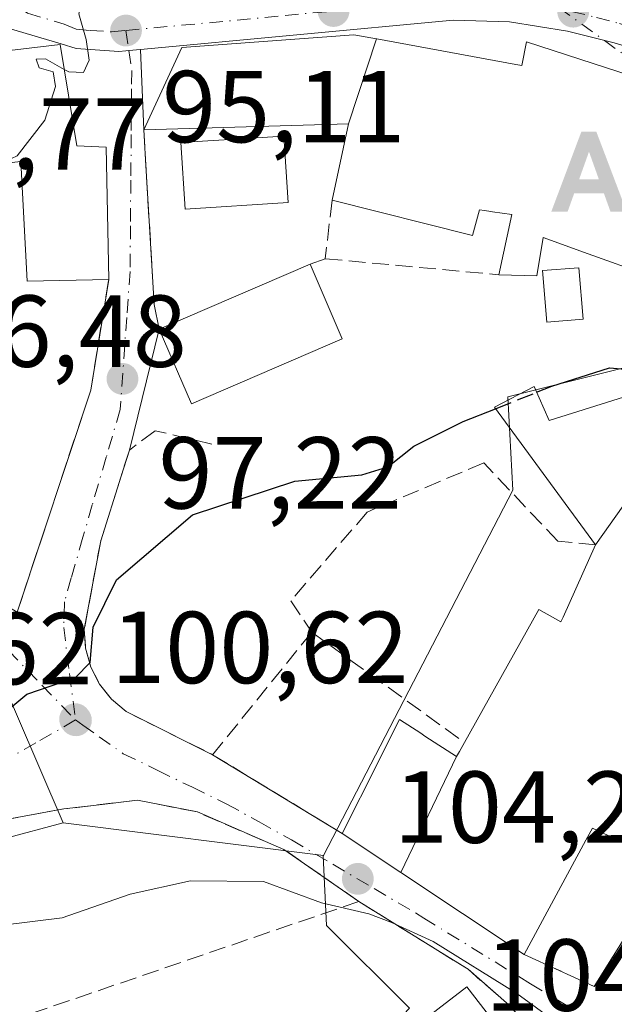
# Model space of a CAD drawing. Units: metres. Extents: x 609926 to 613351, y 4787158 to 4789527.
# Drawn here: x 610535 to 610593, y 4787617 to 4787713 of the extents above; entities that cross this region are included whole.
import ezdxf

# ---------------------------------------------------------------- set-up
doc = ezdxf.new("R2010")
doc.units = ezdxf.units.M
doc.header["$MEASUREMENT"] = 0
doc.linetypes.add('DGN Style 3', pattern=[2.307223458686699, 1.648016756204785, -0.6592067024819142])
doc.linetypes.add('DGN Style 4', pattern=[2.6384748266838614, 1.318413404963828, -0.6592067024819142, 0.001648016756204785, -0.6592067024819142])
for name, color, linetype, lineweight in [('Alojamiento puntual', 7, 'Continuous', 0), ('Carretera de calzada única Cxs', 7, 'Continuous', 13), ('Carretera de calzada única eje', 7, 'DGN Style 4', 0), ('Comarca CxS', 21, 'Continuous', 0), ('Comunidad Autónoma CxS', 142, 'Continuous', 0), ('Corriente natural eje oculto', 9, 'DGN Style 4', 0), ('Corriente natural lineal oculto', 9, 'DGN Style 4', 13), ('Curva de nivel maestra', 30, 'Continuous', 30), ('Curva de nivel maestra oculto', 30, 'DGN Style 3', 30), ('Curva de nivel normal', 30, 'Continuous', 0), ('Edificación Cxs', 1, 'Continuous', 13), ('Edificación ligera', 1, 'Continuous', 0), ('Edificación ligera Cxs', 1, 'Continuous', 0), ('Municipio CxS', 4, 'Continuous', 0), ('Muro lineal', 1, 'DGN Style 3', 13), ('Núcleo urbano CxS', 7, 'Continuous', 0), ('Obra de contención lineal', 1, 'DGN Style 3', 13), ('Prado CxS', 92, 'Continuous', 0), ('Provincia CxS', 1, 'Continuous', 0), ('Punto de cota en terreno', 7, 'Continuous', 0), ('Rótulo de punto de cota en terreno', 7, 'Continuous', 0), ('Seto lineal', 92, 'DGN Style 3', 0), ('Suelo desnudo CxS', 253, 'Continuous', 0), ('Vía urbana Cxs', 4, 'Continuous', 0), ('Vía urbana eje', 4, 'DGN Style 4', 0)]:
    doc.layers.add(name, color=color, linetype=linetype, lineweight=lineweight)
doc.styles.add('Style-Arial', font='txt')

# ---------------------------------------------------------------- blocks, each defined once
blk = doc.blocks.new('*U24')
at = {"layer": 'Núcleo urbano CxS', "color": 7, "linetype": 'Continuous', "lineweight": 0}
blk.add_polyline3d([(610530.1963000001, 4787656.1417, 97.8173999999999), (610539.4826999997, 4787634.621099999, 102.5559000000067), (610521.8778999997, 4787629.927100001, 102.0246999999945)], dxfattribs=at)
blk = doc.blocks.new('5PATER')
at = {"layer": 'Suelo desnudo CxS', "linetype": 'Continuous', "lineweight": 0}
h = blk.add_hatch(color=51, dxfattribs=at)
edge = h.paths.add_edge_path()
edge.add_ellipse((0, 0), major_axis=(-0.1095731443231308, -0.1110710700762829), ratio=0.9994222409660322, start_angle=0, end_angle=360)
blk = doc.blocks.new('*U38')
at = {"layer": 'Vía urbana Cxs', "color": 4, "linetype": 'Continuous', "lineweight": 0}
for points in [[(610533.5201000003, 4787712.6501, 96.55070000000705), (610539.2664000001, 4787710.9549, 97.90230000000156), (610540.7401000002, 4787710.520099999, 97.71700000000419), (610544.9101, 4787710.2301, 96.94640000000072), (610545.6063000001, 4787710.2928, 96.8975000000064), (610545.9101, 4787710.320499999, 96.87750000000233), (610547.0515999999, 4787710.426100001, 96.80920000000333), (610547.3701, 4787702.530099999, 96.9146000000037), (610547.5460999999, 4787699.5812, 97.0179000000062), (610548.3901000004, 4787685.4301, 98.49950000000536), (610548.8701, 4787683.0101, 100.1244000000006), (610545.9600999998, 4787671.130100001, 98.3460999999952), (610545.1538000006, 4787668.585100001, 98.62579999999434), (610543.1501000002, 4787662.2601, 99.23189999999886), (610541.5301000001, 4787653.590100001, 99.97860000000219), (610541.6700999998, 4787651.720100001, 100.1355999999942), (610542.1700999998, 4787649.890100001, 100.252999999997), (610543.0301000001, 4787648.220100001, 100.4392999999982), (610544.1901000004, 4787646.7401, 100.7434000000067), (610545.6401000004, 4787645.520099999, 101.0483999999997), (610554.1201, 4787641.290100001, 103.4228000000003), (610566.8102000002, 4787633.5801, 105.2529000000068), (610572.5515000002, 4787629.7611, 109.2222000000038), (610584.6700999998, 4787621.700099999, 107.959600000002), (610591.5201000003, 4787618.590100001, 105.0610000000015), (610595.2504000004, 4787624.519400001, 105.6266999999934)], [(610547.5483999997, 4787550.8005, 116.8491999999969), (610559.4545999998, 4787570.9089, 110.9900999999954), (610561.5301999999, 4787574.130100001, 111.1637000000046), (610563.5601000005, 4787576.970100001, 112.3463999999949), (610567.1787999999, 4787581.598900001, 114.6754999999976), (610571.1901000004, 4787586.7301, 110.5660000000062), (610570.3102000002, 4787587.3301, 111.5454000000027), (610575.1801000005, 4787594.2401, 109.3350000000064), (610578.1401000004, 4787596.220100001, 110.4639000000025), (610579.0100999996, 4787595.090100001, 110.3669999999984), (610590.3800999997, 4787603.850099999, 109.4777999999933), (610592.4200999998, 4787607.1801, 105.969299999997), (610588.1401000004, 4787611.550100001, 108.7195000000065), (610582.9101, 4787616.970100001, 109.9278999999951), (610579.1501000002, 4787620.2601, 108.7534000000014), (610576.8629999999, 4787621.6829, 108.0795999999973), (610574.284, 4787623.2872, 109.972099999999), (610568.4601999996, 4787626.9101, 111.0800000000017), (610561.1001000004, 4787632.020099999, 104.5668000000005), (610552.6201, 4787635.6801, 103.4030999999959), (610546.7600999996, 4787636.840100001, 102.8475000000035), (610543.2954000002, 4787636.427999999, 102.8834999999963), (610539.5301000001, 4787635.9801, 102.7045000000071), (610529.0500999996, 4787634.0601, 102.6395000000048)], [(610534.9600999998, 4787655.2501, 99.98440000000119), (610542.1700999998, 4787677.020099999, 97.09010000000126), (610543.9301000005, 4787687.880100001, 98.2054000000062), (610543.6700999998, 4787700.850099999, 98.88809999999648), (610540.8101000005, 4787700.970100001, 99.99319999999716), (610539.1700999998, 4787710.9101, 97.95260000000417), (610522.8502000002, 4787708.960100001, 96.3347000000067)]]:
    blk.add_polyline3d(points, dxfattribs=at)
blk = doc.blocks.new('5ALOJA')
at = {"layer": 'Corriente natural eje oculto', "linetype": 'Continuous', "lineweight": 0}
h = blk.add_hatch(color=6, dxfattribs=at)
h.paths.add_polyline_path([(-0.3691, -0.3496), (-0.0741, 0.4354), (0.0729, 0.4354), (0.3709000000000001, -0.3496), (0.2119, -0.3496), (0.1469, -0.1686), (-0.1441, -0.1686), (-0.2091, -0.3496)])
h.paths.add_polyline_path([(-0.0961, -0.0326), (0.0009000000000000001, 0.2394), (0.09790000000000001, -0.0326)], flags=16)

msp = doc.modelspace()

# ---------------------------------------------------------------- linework, layer by layer
at = {"layer": 'Carretera de calzada única Cxs', "color": 7, "linetype": 'Continuous', "lineweight": 13}
for points in [[(610547.0515999999, 4787710.426100001, 96.80920000000333), (610545.9100000003, 4787710.320499999, 96.87750000000233), (610545.6063000001, 4787710.2928, 96.8975000000064), (610544.9101, 4787710.2301, 96.94640000000072), (610540.7401000002, 4787710.520099999, 97.71700000000419), (610539.2664000001, 4787710.9549, 97.90230000000156), (610533.5201000003, 4787712.6501, 96.55070000000705), (610529.9901000002, 4787714.170100001, 95.83669999999984), (610529.3532999996, 4787714.526699999, 95.6981999999989), (610527.2600999996, 4787715.790100001, 95.28429999999935), (610526.4557999996, 4787716.4484, 95.12639999999374), (610523.4417000003, 4787718.914999999, 94.9893000000011)], [(610689.2600999996, 4787718.210100001, 101.7835999999952), (610687.1601, 4787712.710100001, 102.3852999999945), (610683.5201000003, 4787706.130100001, 99.37709999999788), (610682.0405000001, 4787705.269400001, 98.69509999999718), (610680.7467, 4787704.5167, 98.68050000000221), (610671.1300999997, 4787702.140100001, 101.0825999999943), (610670.6228999998, 4787702.095000001, 101.5586999999941), (610668.6962000001, 4787701.923400001, 103.4094000000041), (610659.5601000005, 4787701.110099999, 103.5239000000001), (610625.7827000003, 4787703.6951, 96.84450000000652), (610620.2301000003, 4787704.120100001, 96.8524999999936), (610614.7901, 4787704.540100001, 97.74809999999707), (610593.4700999996, 4787711.050100001, 99.03849999999511), (610588.9101, 4787712.200099999, 97.43080000000191), (610583.2301000003, 4787713.130100001, 96.8350000000064), (610577.6801000005, 4787713.270099999, 98.20609999999579), (610547.0515999999, 4787710.426100001, 96.80920000000333), (610545.9101, 4787710.320499999, 96.87750000000233), (610545.6063000001, 4787710.2928, 96.8975000000064), (610544.9101, 4787710.2301, 96.94640000000072), (610540.7401000002, 4787710.520099999, 97.71700000000419), (610539.2664000001, 4787710.9549, 97.90230000000156), (610533.5201000003, 4787712.6501, 96.55070000000705)], [(610614.7901, 4787704.540100001, 97.74809999999707), (610593.4700999996, 4787711.050100001, 99.03849999999511), (610588.9101, 4787712.200099999, 97.43080000000191), (610583.2301000003, 4787713.130100001, 96.8350000000064), (610577.6801000005, 4787713.270099999, 98.20609999999579), (610547.0515999999, 4787710.426100001, 96.80920000000333)]]:
    msp.add_polyline3d(points, dxfattribs=at)
at = {"layer": 'Carretera de calzada única eje', "color": 7, "linetype": 'DGN Style 4', "lineweight": 0}
for points in [[(610533.0301000001, 4787716.050100001, 95.41670000000158), (610535.9700999996, 4787713.960100001, 96.28029999999853), (610539.5800999999, 4787712.9001, 97.04739999999583), (610540.7301000003, 4787712.4101, 97.10860000000685), (610542.1001000004, 4787712.280099999, 97.2274999999936), (610544.1901000004, 4787712.140100001, 97.24009999999544), (610545.6201, 4787712.270099999, 97.2612999999983)], [(610545.6201, 4787712.270099999, 97.2612999999983), (610561.2301000003, 4787713.7401, 97.01949999999488), (610565.9600999998, 4787714.1801, 97.36810000000696), (610577.6101000002, 4787715.2601, 97.57970000000205), (610580.3901000004, 4787715.190099999, 96.83130000000529), (610583.4101, 4787715.110099999, 96.2606999999989), (610586.4700999996, 4787714.610099999, 96.39010000000417), (610589.3101000005, 4787714.1501, 96.58990000000631), (610591.7301000003, 4787713.540100001, 96.75620000000345), (610594.0100999996, 4787712.960100001, 96.63289999999688), (610604.4301000005, 4787709.420100001, 97.19400000000314), (610611.9901000002, 4787707.110099999, 96.81669999999576), (610615.0900999998, 4787706.1601, 97.40709999999672), (610620.6101000002, 4787705.7301, 97.01179999999295)]]:
    msp.add_polyline3d(points, dxfattribs=at)
at = {"layer": 'Comarca CxS', "color": 21, "linetype": 'Continuous', "lineweight": 0}
msp.add_3dface([(613347.7600008739, 4787213.449982096), (609964.0300008485, 4787157.829982094), (609926.5000008476, 4789471.369982075), (613309.0900008731, 4789527.019982072)], dxfattribs=at)
at = {"layer": 'Comunidad Autónoma CxS', "color": 142, "linetype": 'Continuous', "lineweight": 0}
msp.add_3dface([(613347.7600008739, 4787213.449982096), (609964.0300008485, 4787157.829982094), (609926.5000008476, 4789471.369982075), (613309.0900008731, 4789527.019982072)], dxfattribs=at)
at = {"layer": 'Corriente natural lineal oculto', "color": 9, "linetype": 'DGN Style 4', "lineweight": 13, "extrusion": (-0.5855722775143855, -0.8106201986811008, 3.601150151343051e-05), "elevation": -4238561.527633276, "flags": 128}
msp.add_lwpolyline([(-2308566.433579771, 248.6810650287065), (-2308589.371541477, 248.5022650272962), (-2308604.978985771, 247.9550650282407), (-2308624.80684866, 246.350565027199)], dxfattribs=at)
at = {"layer": 'Curva de nivel maestra', "color": 30, "linetype": 'Continuous', "lineweight": 30, "elevation": 100, "flags": 128}
for points in [[(610585.8755999999, 4787676.811000001), (610587.3499999996, 4787677.4001), (610593.0199999996, 4787679.220100001), (610596.4100000003, 4787678.9301), (610601.6136999996, 4787675.929199999)], [(610528.1058999998, 4787642.238500001), (610529.0800000001, 4787642.4301), (610531.9100000003, 4787643.9301), (610535.9100000003, 4787647.2401), (610540.6900000004, 4787648.850099999), (610542.1100000005, 4787650.3301), (610542.4199999999, 4787653.800100001), (610544.6799999997, 4787658.440099999), (610552.1500000004, 4787664.790100001), (610562.1799999997, 4787668.090100001), (610568.7400000002, 4787668.720100001), (610571.29, 4787669.5001), (610573.8399999999, 4787671.530099999), (610578.6900000004, 4787673.940099999), (610581.8583000004, 4787675.206)]]:
    msp.add_lwpolyline(points, dxfattribs=at)
at = {"layer": 'Curva de nivel maestra oculto', "color": 30, "linetype": 'DGN Style 3', "lineweight": 30, "elevation": 100, "flags": 128}
msp.add_lwpolyline([(610581.8583000004, 4787675.206), (610585.8755999999, 4787676.811000001)], dxfattribs=at)
at = {"layer": 'Curva de nivel normal', "color": 30, "linetype": 'Continuous', "lineweight": 0, "flags": 128}
for points, elevation in [([(610541.1886, 4787714.598999999), (610541.0099999999, 4787713.9), (610541.7300000006, 4787711.390000001), (610542.0099999999, 4787709.359999999), (610541.4600000001, 4787708.15), (610540.0099999999, 4787708.220000001), (610539.5740999999, 4787708.460899999)], 95), ([(610539.5740999999, 4787708.460899999), (610537.7300000006, 4787709.480000001), (610536.8099999996, 4787709.449999999), (610537.0999999996, 4787708.600000001), (610538.5, 4787708.210000001), (610538.7199999997, 4787706.77), (610537.6600000003, 4787703.480000001), (610534.9600000001, 4787700), (610533.2631999999, 4787699.197000001)], 95), ([(610533.2599999999, 4787624.539999999), (610539.3700000001, 4787625.32), (610546.0199999996, 4787627.630000001), (610551.9400000004, 4787628.930000001), (610559.0899999999, 4787628.869999999), (610564.7999999998, 4787626.789999999), (610569.4400000004, 4787625.710000001), (610571.5999999996, 4787624.880000001), (610575.7199999997, 4787623), (610583.9400000004, 4787617.880000001), (610587.7999999998, 4787615.08)], 105)]:
    msp.add_lwpolyline(points, dxfattribs=dict(at, elevation=elevation))
at = {"layer": 'Edificación Cxs', "color": 1, "linetype": 'Continuous', "lineweight": 13, "flags": 128}
for points, elevation in [([(610570.1865999997, 4787711.4518), (610567.4400000004, 4787703.139799999), (610547.3701, 4787702.530099999), (610551.1001000004, 4787710.610099999), (610567.9700999996, 4787711.860099999)], 103.8043999999936), ([(610598.5201000003, 4787697.0404), (610597.9524999997, 4787691.566000001), (610596.7600999996, 4787688.290100001), (610590.9241000004, 4787690.395099999), (610586.5301000001, 4787691.9801), (610585.9001000002, 4787688.2301), (610582.1700999998, 4787688.340100001), (610583.4600999998, 4787694.2401), (610581.5482999999, 4787694.5089), (610581.3872999996, 4787694.531500001), (610580.7751000002, 4787694.617500001), (610580.2600999996, 4787694.690099999), (610579.5900999998, 4787692.190099999), (610565.8201000001, 4787695.630100001), (610567.4400000004, 4787703.139799999), (610570.1865999997, 4787711.4518), (610570.2120000003, 4787711.446799999), (610583.8267000001, 4787708.9375), (610584.4101, 4787708.8301), (610584.8901000004, 4787711.1601), (610590.1067000004, 4787709.469699999), (610601.3701, 4787705.8201)], 104.2127999999939), ([(610543.6700999998, 4787700.850099999), (610543.9301000005, 4787687.880100001), (610535.9401000004, 4787687.720100001), (610535.3300999999, 4787699.4301), (610523.8000999996, 4787698.130100001), (610523.4700999996, 4787701.920100001), (610523.3000999996, 4787703.800100001), (610522.8501000004, 4787708.960100001), (610539.1700999998, 4787710.9101), (610540.8101000005, 4787700.970100001)], 99.9931999999972), ([(610597.0586999999, 4787669.516200001), (610591.6398999998, 4787661.859800001), (610581.7600999996, 4787675.340100001), (610585.6201, 4787677.380100001), (610587.1201, 4787674.040100001), (610596.1401000004, 4787676.890100001), (610595.2100999998, 4787670.4801)], 108.1285000000062), ([(610597.5297999998, 4787669.270300001), (610608.0004000004, 4787662.9099), (610609.6539000003, 4787659.431299999), (610610.4200999998, 4787657.8201), (610609.8261000002, 4787656.7511), (610609.8120999997, 4787656.7259), (610603.9628999997, 4787646.2009), (610603.6542999997, 4787645.645300001), (610601.5025000004, 4787641.7733), (610598.5389, 4787636.4407), (610596.0100999996, 4787631.890100001), (610591.3501000004, 4787634.110099999), (610590.7138999999, 4787632.928099999), (610584.6700999998, 4787621.700099999), (610572.5514000002, 4787629.7608), (610578.0301999999, 4787641.110400001), (610578.3130999999, 4787641.610900001), (610578.8101000005, 4787642.4901), (610586.1001000004, 4787655.5101), (610588.2600999996, 4787654.3201), (610588.4671, 4787654.7819), (610591.6398999998, 4787661.859800001), (610597.0586999999, 4787669.516200001)], 111.0460000000021), ([(610578.0301999999, 4787641.110400001), (610572.5514000002, 4787629.7608), (610566.8101000005, 4787633.5801), (610570.3717, 4787640.6403), (610570.9682999998, 4787641.8225), (610572.4401000004, 4787644.7401), (610574.5135000005, 4787643.3935), (610574.9247000003, 4787643.126499999)], 109.8435000000027), ([(610590.3800999997, 4787603.850099999), (610579.0100999996, 4787595.090100001), (610578.1401000004, 4787596.220100001), (610567.6700999998, 4787609.790100001), (610579.0500999996, 4787618.550100001), (610589.8300999999, 4787604.5801)], 110.4639000000025)]:
    msp.add_lwpolyline(points, close=True, dxfattribs=dict(at, elevation=elevation))
at = {"layer": 'Edificación Cxs', "color": 1, "linetype": 'Continuous', "lineweight": 13, "extrusion": (-0.06884705867355946, -0.0296321462068431, 0.9971870528758261), "elevation": -183803.9740747951, "flags": 128}
msp.add_lwpolyline([(-4156274.004698549, 2446687.768185158), (-4156274.004698548, 2446703.926268684)], dxfattribs=at)
at = {"layer": 'Edificación Cxs', "color": 1, "linetype": 'Continuous', "lineweight": 13, "extrusion": (-0.04052327083343495, 0.09442565329568, 0.9947068213904257), "elevation": 427439.4596413125, "flags": 128}
msp.add_lwpolyline([(-2449211.160480157, -4136836.690704406), (-2449211.160480157, -4136828.660829563)], dxfattribs=at)
at = {"layer": 'Edificación Cxs', "color": 1, "linetype": 'Continuous', "lineweight": 13, "extrusion": (-0.1030527477086464, 0.1553641425313144, 0.9824673604783049), "elevation": 681013.8958567019, "flags": 128}
msp.add_lwpolyline([(-3155228.503291477, -3588236.939641392), (-3155212.662615661, -3588239.866135722), (-3155214.08094602, -3588247.861429797)], dxfattribs=at)
at = {"layer": 'Edificación Cxs', "color": 1, "linetype": 'Continuous', "lineweight": 13, "extrusion": (-0.5538400100425867, -0.8326231099490654, 7.400953460726759e-06), "elevation": -4324450.688217923, "flags": 128}
msp.add_lwpolyline([(-2143189.5436163, 139.9646582905438), (-2143204.098347041, 141.2272582905802), (-2143210.993884362, 137.2579582904745)], dxfattribs=at)
at = {"layer": 'Edificación Cxs', "color": 1, "linetype": 'Continuous', "lineweight": 13}
for points in [[(610565.8201000001, 4787695.630100001, 101.5179999999964), (610567.4401000004, 4787703.140100001, 103.8043999999936), (610547.3701, 4787702.530099999, 96.9146000000037), (610551.1001000004, 4787710.610099999, 97.5688999999984), (610567.9700999996, 4787711.860099999, 98.32820000000356), (610570.1864999998, 4787711.451500001, 100.0418999999965), (610570.2120000003, 4787711.446799999, 100.0632000000041), (610583.8267000001, 4787708.9375, 102.4716999999946), (610584.4101, 4787708.8301, 102.4986999999965), (610584.8901000004, 4787711.1601, 98.9878999999928), (610590.1067000004, 4787709.469699999, 101.539499999999), (610601.3701, 4787705.8201, 99.9320000000007), (610598.5201000003, 4787697.040100001, 104.2125999999989), (610599.9600999998, 4787696.350099999, 102.0473999999958), (610605.7801000001, 4787707.1601, 97.23709999999846), (610616.0100999996, 4787702.920100001, 97.56530000000203)], [(610522.8501000004, 4787708.960100001, 96.33460000000196), (610539.1700999998, 4787710.9101, 97.95260000000417), (610540.8101000005, 4787700.970100001, 99.99319999999716), (610543.6700999998, 4787700.850099999, 98.88809999999648), (610543.9301000005, 4787687.880100001, 98.2054000000062)], [(610543.9301000005, 4787687.880100001, 98.2054000000062), (610535.9401000004, 4787687.720100001, 97.37149999999383), (610535.3300999999, 4787699.4301, 99.64070000000356), (610523.8000999996, 4787698.130100001, 96.6981999999989)], [(610582.1700999998, 4787688.340100001, 98.94539999999688), (610583.4600999998, 4787694.2401, 102.4961000000039), (610581.5482999999, 4787694.5089, 103.2081000000035), (610581.3872999996, 4787694.531500001, 103.3070000000007), (610580.7751000002, 4787694.617500001, 103.6873000000051), (610580.2600999996, 4787694.690099999, 104.0126000000018), (610579.5900999998, 4787692.190099999, 101.7626000000018), (610565.8201000001, 4787695.630100001, 101.5179999999964)], [(610596.7600999996, 4787688.290100001, 99.07880000000296), (610590.9241000004, 4787690.395099999, 100.4676000000036), (610586.5301000001, 4787691.9801, 100.3974000000017), (610585.9001000002, 4787688.2301, 99.04409999999916), (610582.1700999998, 4787688.340100001, 98.94539999999688)], [(610591.6401000004, 4787661.860099999, 108.1285999999964), (610581.7600999996, 4787675.340100001, 100.8350000000064), (610585.6201, 4787677.380100001, 100.9851999999955), (610587.1201, 4787674.040100001, 103.5089000000007), (610596.1401000004, 4787676.890100001, 101.5763000000006), (610595.2100999998, 4787670.4801, 105.454899999997), (610597.0585000003, 4787669.515900001, 105.4872999999934), (610597.5301000001, 4787669.270099999, 105.5353999999934), (610603.7301000003, 4787679.380100001, 100.3502000000008)], [(610578.8101000005, 4787642.4901, 108.772100000002), (610586.1001000004, 4787655.5101, 106.4897000000055), (610588.2600999996, 4787654.3201, 108.0668000000005), (610588.4671, 4787654.7819, 107.9640000000072), (610591.6401000004, 4787661.860099999, 108.1285999999964)], [(610566.8101000005, 4787633.5801, 105.2529000000068), (610570.3717, 4787640.6403, 106.5007999999943), (610570.9682999998, 4787641.8225, 106.5084000000061), (610572.4401000004, 4787644.7401, 106.3717999999935), (610574.5135000005, 4787643.3935, 107.2513000000035), (610574.9247000003, 4787643.126499999, 107.475099999996), (610578.0301000001, 4787641.110099999, 109.8436999999976), (610578.3130999999, 4787641.610900001, 109.4464000000007), (610578.8101000005, 4787642.4901, 108.772100000002)], [(610596.0100999996, 4787631.890100001, 106.5258000000031), (610591.3501000004, 4787634.110099999, 110.2679000000062), (610590.7138999999, 4787632.928099999, 111.0460000000021), (610584.6700999998, 4787621.700099999, 107.959600000002)], [(610578.1401000004, 4787596.220100001, 110.4639000000025), (610567.6700999998, 4787609.790100001, 108.2311999999947), (610579.0500999996, 4787618.550100001, 109.7286000000022), (610589.8300999999, 4787604.5801, 109.5712000000058), (610590.3800999997, 4787603.850099999, 109.4777999999933)]]:
    msp.add_polyline3d(points, dxfattribs=at)
msp.add_3dface([(610566.8201000001, 4787682.040100001, 102.1606000000029), (610552.0301000001, 4787675.6801, 102.1606000000029), (610548.8701, 4787683.0101, 102.1606000000029), (610563.6700999998, 4787689.380100001, 102.1606000000029)], dxfattribs=at)
at = {"layer": 'Edificación ligera', "color": 1, "linetype": 'Continuous', "lineweight": 0}
msp.add_polyline3d([(610590.4226000002, 4787683.9758, 99.16629999999714), (610586.8611000003, 4787683.6886, 99.06170000000566), (610586.4538000004, 4787688.738299999, 99.24959999999555), (610590.0153999999, 4787689.0255, 99.62249999999767), (610590.4226000002, 4787683.9758, 99.16629999999714)], dxfattribs=at)
at = {"layer": 'Edificación ligera Cxs', "color": 1, "linetype": 'Continuous', "lineweight": 0}
msp.add_polyline3d([(610561.5100999996, 4787695.4001, 98.75389999999607), (610551.4200999998, 4787694.7501, 98.04910000000382), (610551.0100999996, 4787701.300100001, 98.31040000000212), (610561.1001000004, 4787701.9301, 98.74880000000121), (610561.5100999996, 4787695.4001, 98.75389999999607)], dxfattribs=at)
for points in [[(610561.5100999996, 4787695.4001, 98.75389999999607), (610551.4200999998, 4787694.7501, 98.75389999999607), (610551.0100999996, 4787701.300100001, 98.75389999999607), (610561.1001000004, 4787701.9301, 98.75389999999607)], [(610590.4226000002, 4787683.9758, 99.62249999999767), (610586.8611000003, 4787683.6886, 99.62249999999767), (610586.4538000004, 4787688.738299999, 99.62249999999767), (610590.0153999999, 4787689.0255, 99.62249999999767)]]:
    msp.add_3dface(points, dxfattribs=at)
at = {"layer": 'Municipio CxS', "color": 4, "linetype": 'Continuous', "lineweight": 0}
msp.add_3dface([(613347.7600008739, 4787213.449982096), (609964.0300008485, 4787157.829982094), (609926.5000008476, 4789471.369982075), (613309.0900008731, 4789527.019982072)], dxfattribs=at)
at = {"layer": 'Muro lineal', "color": 1, "linetype": 'DGN Style 3', "lineweight": 13, "extrusion": (-0.01684968827965309, -0.1462859300626009, 0.9890988396872167), "elevation": -710559.9405127169, "flags": 128}
msp.add_lwpolyline([(58715.28643535962, 4773518.321273766), (58715.28643535951, 4773512.489818913)], dxfattribs=at)
at = {"layer": 'Muro lineal', "color": 1, "linetype": 'DGN Style 3', "lineweight": 13, "extrusion": (0.3718545502082629, 0.1297747421392385, 0.9191750158659149), "elevation": 848455.17872361, "flags": 128}
msp.add_lwpolyline([(4319134.840182859, -1979889.503582322), (4319134.840182859, -1979887.78668208)], dxfattribs=at)
at = {"layer": 'Muro lineal', "color": 1, "linetype": 'DGN Style 3', "lineweight": 13, "extrusion": (0.09941878129265917, -0.009117771829462488, 0.9950039056019571), "elevation": 17148.73641420063, "flags": 128}
msp.add_lwpolyline([(4823443.108336961, -169902.6364005896), (4823443.10833696, -169919.8035539121)], dxfattribs=at)
at = {"layer": 'Muro lineal', "color": 1, "linetype": 'DGN Style 3', "lineweight": 13}
msp.add_polyline3d([(610523.8000999996, 4787698.130100001, 96.6981999999989), (610524.3901000004, 4787690.3101, 96.41839999999502), (610526.3701, 4787677.550100001, 96.65820000000531), (610529.4200999998, 4787667.6501, 97.2277000000031), (610532.6401000004, 4787656.630100001, 99.36680000000342), (610534.9600999998, 4787655.2501, 99.98440000000119), (610542.1700999998, 4787677.020099999, 97.09010000000126), (610543.9301000005, 4787687.880100001, 98.2054000000062)], dxfattribs=at)
at = {"layer": 'Núcleo urbano CxS', "color": 7, "linetype": 'Continuous', "lineweight": 0, "extrusion": (-0.06228432847173419, 0.00783396900501947, 0.9980277006959544), "elevation": -418.5068273241195, "flags": 128}
msp.add_lwpolyline([(-4826399.784592871, 8287.324210444232), (-4826399.784592871, 8313.073288189713)], dxfattribs=at)
at = {"layer": 'Núcleo urbano CxS', "color": 7, "linetype": 'Continuous', "lineweight": 0}
for points in [[(610518.7471000003, 4787737.1121, 94.58580000000075), (610524.5018999996, 4787717.4551, 94.92029999999795), (610521.4181000004, 4787710.7421, 94.94460000000254), (610523.1265000004, 4787682.253900001, 96.0801999999967), (610530.1963000001, 4787656.1417, 97.8173999999999), (610539.4826999997, 4787634.621099999, 102.5559000000067)], [(610518.7471000003, 4787737.1121, 94.58580000000075), (610524.5018999996, 4787717.4551, 94.92029999999795), (610521.4181000004, 4787710.7421, 94.94460000000254), (610523.1265000004, 4787682.253900001, 96.0801999999967), (610530.1963000001, 4787656.1417, 97.8173999999999), (610539.4826999997, 4787634.621099999, 102.5559000000067)], [(610591.9299, 4787718.217300001, 95.36579999999958), (610617.3951000003, 4787705.8267, 95.95729999999458), (610619.0953000003, 4787699.449300001, 95.78750000000582), (610626.4354999998, 4787683.868100001, 97.46869999999763), (610615.5031000003, 4787670.060500001, 99.2387000000017), (610601.3350999998, 4787680.943499999, 98.87870000000112), (610583.0509000003, 4787676.372500001, 99.61819999999716), (610583.5588999996, 4787667.229900001, 102.1095999999961), (610564.9801000003, 4787631.414100001, 104.1723000000056), (610539.4826999997, 4787634.621099999, 102.5559000000067), (610530.1963000001, 4787656.1417, 97.8173999999999)], [(610556.3958999999, 4787563.248299999, 112.4713000000047), (610559.0582999998, 4787568.7653, 111.1459999999934), (610534.2978999997, 4787592.063899999, 109.2111000000004), (610545.9792999999, 4787603.745300001, 108.6778000000049), (610556.1372999996, 4787598.158500001, 108.5806000000011), (610573.4018999999, 4787616.4431, 106.9882000000071), (610565.2792999997, 4787624.569499999, 105.4646999999968), (610564.9637000002, 4787631.3817, 104.1742999999988), (610564.9801000003, 4787631.414100001, 104.1723000000056), (610583.5588999996, 4787667.229900001, 102.1095999999961), (610583.0509000003, 4787676.372500001, 99.61819999999716), (610601.3350999998, 4787680.943499999, 98.87870000000112), (610615.5031000003, 4787670.060500001, 99.2387000000017), (610611.4813000001, 4787661.847899999, 100.6631000000052), (610601.0290999999, 4787623.5747, 104.0760000000009), (610597.2527000001, 4787616.984099999, 104.4498000000021), (610613.5756999999, 4787578.530300001, 105.3755999999994), (610613.5963000003, 4787578.477299999, 105.3754000000044), (610618.1999000004, 4787566.2509, 105.1662000000069)], [(610615.5031000003, 4787670.060500001, 99.2387000000017), (610601.3350999998, 4787680.943499999, 98.87870000000112), (610583.0509000003, 4787676.372500001, 99.61819999999716), (610583.5588999996, 4787667.229900001, 102.1095999999961), (610564.9801000003, 4787631.414100001, 104.1723000000056)], [(610521.8778999997, 4787629.927100001, 102.0246999999945), (610539.4826999997, 4787634.621099999, 102.5559000000067)], [(610564.9801000003, 4787631.414100001, 104.1723000000056), (610564.9637000002, 4787631.3817, 104.1742999999988), (610565.2792999997, 4787624.569499999, 105.4646999999968), (610573.4018999999, 4787616.4431, 106.9882000000071), (610556.1372999996, 4787598.158500001, 108.5806000000011), (610545.9792999999, 4787603.745300001, 108.6778000000049), (610534.2978999997, 4787592.063899999, 109.2111000000004), (610559.0582999998, 4787568.7653, 111.1459999999934), (610556.3958999999, 4787563.248299999, 112.4713000000047), (610577.4660999998, 4787541.277100001, 114.2857999999978), (610579.0717000002, 4787535.153700001, 113.998900000006), (610578.8229, 4787522.986099999, 114.5050000000047), (610578.5844999999, 4787511.322899999, 115.5436999999947)]]:
    msp.add_polyline3d(points, dxfattribs=at)
at = {"layer": 'Obra de contención lineal', "color": 1, "linetype": 'DGN Style 3', "lineweight": 13, "extrusion": (-0.9718215371533754, -0.03638278982886209, 0.2328930924890636), "elevation": -767510.4878903709, "flags": 128}
msp.add_lwpolyline([(-4761509.366131321, 183901.6706732395), (-4761492.239942527, 183903.3003865364), (-4761489.803679134, 183904.9712308397)], dxfattribs=at)
at = {"layer": 'Obra de contención lineal', "color": 1, "linetype": 'DGN Style 3', "lineweight": 13, "extrusion": (-0.1045425325467762, 0.063516385026408, 0.9924900642937861), "elevation": 240367.4396796192, "flags": 128}
msp.add_lwpolyline([(-4408674.7177945, -1949383.541932993), (-4408674.7177945, -1949368.58100167)], dxfattribs=at)
at = {"layer": 'Obra de contención lineal', "color": 1, "linetype": 'DGN Style 3', "lineweight": 13, "extrusion": (-0.1064589336213228, -0.03641856153289648, 0.9936499302209434), "elevation": -239248.5776534731, "flags": 128}
msp.add_lwpolyline([(-4332275.290384261, 2113839.211846093), (-4332275.29038426, 2113801.962871352)], dxfattribs=at)
at = {"layer": 'Obra de contención lineal', "color": 1, "linetype": 'DGN Style 3', "lineweight": 13}
for points in [[(610554.0500999996, 4787671.7301, 99.55539999999746), (610548.4700999996, 4787673.050100001, 98.67729999999574), (610545.9600999998, 4787671.130100001, 98.3460999999952), (610543.1501000002, 4787662.2601, 99.23189999999886), (610541.5301000001, 4787653.590100001, 99.97860000000219), (610541.6700999998, 4787651.720100001, 100.1355999999942), (610542.1700999998, 4787649.890100001, 100.252999999997), (610543.0301000001, 4787648.220100001, 100.4392999999982), (610544.1901000004, 4787646.7401, 100.7434000000067), (610545.6401000004, 4787645.520099999, 101.0483999999997), (610554.1201, 4787641.290100001, 103.4228000000003)], [(610591.6401000004, 4787661.860099999, 108.1285999999964), (610587.9700999996, 4787662.210100001, 105.091499999995), (610580.6901000004, 4787669.890100001, 102.357600000003), (610569.2801000001, 4787665.0801, 101.8804999999993), (610561.7801000001, 4787656.390100001, 105.5298000000039), (610563.8300999999, 4787653.300100001, 107.3135000000038), (610554.1201, 4787641.290100001, 103.4228000000003)], [(610568.4600999998, 4787626.9101, 111.0801000000065), (610561.1001000004, 4787632.020099999, 104.5668000000005), (610552.6201, 4787635.6801, 103.4030999999959), (610546.7600999996, 4787636.840100001, 102.8475000000035), (610539.5301000001, 4787635.9801, 102.7045000000071), (610529.0500999996, 4787634.0601, 102.6395000000048), (610521.0100999996, 4787630.600099999, 102.6812000000064), (610515.2600999996, 4787626.5101, 103.6796000000031), (610517.5500999996, 4787619.0101, 105.2378000000026), (610513.4401000004, 4787616.9901, 108.0881999999983)], [(610584.6700999998, 4787621.700099999, 107.959600000002), (610591.5201000003, 4787618.590100001, 105.0610000000015), (610598.7801000001, 4787630.130100001, 105.0044999999955), (610596.0100999996, 4787631.890100001, 106.5258000000031)], [(610568.4600999998, 4787626.9101, 111.0801000000065), (610579.1501000002, 4787620.2601, 108.7534000000014), (610582.9101, 4787616.970100001, 109.9278999999951), (610588.1401000004, 4787611.550100001, 108.7195000000065), (610592.4200999998, 4787607.1801, 105.969299999997)]]:
    msp.add_polyline3d(points, dxfattribs=at)
at = {"layer": 'Prado CxS', "color": 92, "linetype": 'Continuous', "lineweight": 0, "extrusion": (-0.06228432847173419, 0.00783396900501947, 0.9980277006959544), "elevation": -418.5068273241195, "flags": 128}
msp.add_lwpolyline([(-4826399.784592871, 8287.324210444232), (-4826399.784592871, 8313.073288189713)], dxfattribs=at)
at = {"layer": 'Prado CxS', "color": 92, "linetype": 'Continuous', "lineweight": 0}
for points in [[(610521.8778999997, 4787629.927100001, 102.0246999999945), (610539.4826999997, 4787634.621099999, 102.5559000000067), (610564.9801000003, 4787631.414100001, 104.1723000000056), (610564.9637000002, 4787631.3817, 104.1742999999988), (610565.2792999997, 4787624.569499999, 105.4646999999968), (610573.4018999999, 4787616.4431, 106.9882000000071), (610556.1372999996, 4787598.158500001, 108.5806000000011), (610545.9792999999, 4787603.745300001, 108.6778000000049), (610534.2978999997, 4787592.063899999, 109.2111000000004), (610559.0582999998, 4787568.7653, 111.1459999999934), (610556.3958999999, 4787563.248299999, 112.4713000000047)], [(610521.8778999997, 4787629.927100001, 102.0246999999945), (610539.4826999997, 4787634.621099999, 102.5559000000067)], [(610564.9801000003, 4787631.414100001, 104.1723000000056), (610564.9637000002, 4787631.3817, 104.1742999999988), (610565.2792999997, 4787624.569499999, 105.4646999999968), (610573.4018999999, 4787616.4431, 106.9882000000071), (610556.1372999996, 4787598.158500001, 108.5806000000011), (610545.9792999999, 4787603.745300001, 108.6778000000049), (610534.2978999997, 4787592.063899999, 109.2111000000004), (610559.0582999998, 4787568.7653, 111.1459999999934), (610556.3958999999, 4787563.248299999, 112.4713000000047), (610577.4660999998, 4787541.277100001, 114.2857999999978), (610579.0717000002, 4787535.153700001, 113.998900000006), (610578.8229, 4787522.986099999, 114.5050000000047), (610578.5844999999, 4787511.322899999, 115.5436999999947)]]:
    msp.add_polyline3d(points, dxfattribs=at)
at = {"layer": 'Provincia CxS', "color": 1, "linetype": 'Continuous', "lineweight": 0}
msp.add_3dface([(613347.7600008739, 4787213.449982096), (609964.0300008485, 4787157.829982094), (609926.5000008476, 4789471.369982075), (613309.0900008731, 4789527.019982072)], dxfattribs=at)
at = {"layer": 'Seto lineal', "color": 92, "linetype": 'DGN Style 3', "lineweight": 0, "extrusion": (-0.06382892350174743, 0.04606079192794552, 0.9968973226825212), "elevation": 181658.4510154987, "flags": 128}
msp.add_lwpolyline([(-4239630.485455407, -2299335.964593431), (-4239630.485455407, -2299317.433969751)], dxfattribs=at)
at = {"layer": 'Vía urbana Cxs', "color": 4, "linetype": 'Continuous', "lineweight": 0, "extrusion": (-0.0005375156231264112, 0.0133256620440387, 0.9999110649492998), "elevation": 63568.03311430928, "flags": 128}
msp.add_lwpolyline([(610547.0154248502, 4787288.406070592), (610547.3339814633, 4787280.509369438)], dxfattribs=at)
at = {"layer": 'Vía urbana Cxs', "color": 4, "linetype": 'Continuous', "lineweight": 0, "extrusion": (-0.03423078603023345, -0.1397463017091457, 0.9895954852596939), "elevation": -689861.4794963751, "flags": 128}
msp.add_lwpolyline([(-546048.7508247386, 4745587.470359734), (-546048.7508247386, 4745575.110551853)], dxfattribs=at)
at = {"layer": 'Vía urbana Cxs', "color": 4, "linetype": 'Continuous', "lineweight": 0, "extrusion": (-0.1045425325467762, 0.063516385026408, 0.9924900642937861), "elevation": 240367.4396796192, "flags": 128}
msp.add_lwpolyline([(-4408674.7177945, -1949383.541932993), (-4408674.7177945, -1949368.58100167)], dxfattribs=at)
at = {"layer": 'Vía urbana Cxs', "color": 4, "linetype": 'Continuous', "lineweight": 0, "extrusion": (-0.5538400100425867, -0.8326231099490654, 7.400953460726759e-06), "elevation": -4324450.688217923, "flags": 128}
msp.add_lwpolyline([(-2143210.993884362, 137.2579582904745), (-2143204.098347041, 141.2272582905802), (-2143189.5436163, 139.9646582905438)], dxfattribs=at)
at = {"layer": 'Vía urbana Cxs', "color": 4, "linetype": 'Continuous', "lineweight": 0}
for points in [[(610547.0515999999, 4787710.426100001, 96.80920000000333), (610545.9100000003, 4787710.320499999, 96.87750000000233), (610545.6063000001, 4787710.2928, 96.8975000000064), (610544.9101, 4787710.2301, 96.94640000000072), (610540.7401000002, 4787710.520099999, 97.71700000000419), (610539.2664000001, 4787710.9549, 97.90230000000156), (610533.5201000003, 4787712.6501, 96.55070000000705), (610529.9901000002, 4787714.170100001, 95.83669999999984), (610529.3532999996, 4787714.526699999, 95.6981999999989), (610527.2600999996, 4787715.790100001, 95.28429999999935), (610526.4557999996, 4787716.4484, 95.12639999999374), (610523.4417000003, 4787718.914999999, 94.9893000000011)], [(610543.9301000005, 4787687.880100001, 98.2054000000062), (610543.6700999998, 4787700.850099999, 98.88809999999648), (610540.8101000005, 4787700.970100001, 99.99319999999716), (610539.1700999998, 4787710.9101, 97.95260000000417), (610522.8501000004, 4787708.960100001, 96.33460000000196)], [(610547.3701, 4787702.530099999, 96.9146000000037), (610547.5460999999, 4787699.5812, 97.0179000000062), (610548.3901000004, 4787685.4301, 98.49950000000536), (610548.8701, 4787683.0101, 100.1244000000006)], [(610524.3901000004, 4787690.3101, 96.41839999999502), (610524.9052999998, 4787686.989600001, 96.24150000000373), (610526.3701, 4787677.550100001, 96.65820000000531), (610529.4201999997, 4787667.6501, 97.2277000000031), (610532.6401000004, 4787656.630100001, 99.36680000000342), (610534.9600999998, 4787655.2501, 99.98440000000119), (610542.1700999998, 4787677.020099999, 97.09010000000126), (610543.9301000005, 4787687.880100001, 98.2054000000062)], [(610545.9600999998, 4787671.130100001, 98.3460999999952), (610545.1538000006, 4787668.585100001, 98.62579999999434), (610543.1501000002, 4787662.2601, 99.23189999999886), (610541.5301000001, 4787653.590100001, 99.97860000000219), (610541.6700999998, 4787651.720100001, 100.1355999999942), (610542.1700999998, 4787649.890100001, 100.252999999997), (610543.0301000001, 4787648.220100001, 100.4392999999982), (610544.1901000004, 4787646.7401, 100.7434000000067), (610545.6401000004, 4787645.520099999, 101.0483999999997), (610554.1201, 4787641.290100001, 103.4228000000003)], [(610568.4600999998, 4787626.9101, 111.0801000000065), (610561.1001000004, 4787632.020099999, 104.5668000000005), (610552.6201, 4787635.6801, 103.4030999999959), (610546.7600999996, 4787636.840100001, 102.8475000000035), (610543.2954000002, 4787636.427999999, 102.8834999999963), (610539.5301000001, 4787635.9801, 102.7045000000071), (610529.0500999996, 4787634.0601, 102.6395000000048), (610521.0100999996, 4787630.600099999, 102.6812000000064), (610515.2600999996, 4787626.5101, 103.6796000000031), (610517.5500999996, 4787619.0101, 105.2378000000026), (610516.0201000003, 4787618.258099999, 106.4440000000031), (610513.4401000004, 4787616.9901, 108.0881999999983)], [(610584.6700999998, 4787621.700099999, 107.959600000002), (610591.5201000003, 4787618.590100001, 105.0610000000015), (610595.2504000004, 4787624.519400001, 105.6266999999934), (610596.5497000003, 4787626.584799999, 105.6146000000008), (610598.7801000001, 4787630.130100001, 105.0044999999955), (610596.0100999996, 4787631.890100001, 106.5258000000031)], [(610592.4200999998, 4787607.1801, 105.969299999997), (610588.1401000004, 4787611.550100001, 108.7195000000065), (610582.9101, 4787616.970100001, 109.9278999999951), (610579.1501000002, 4787620.2601, 108.7534000000014), (610576.8629999999, 4787621.6829, 108.0795999999973), (610574.284, 4787623.2872, 109.972099999999), (610568.4600999998, 4787626.9101, 111.0801000000065)]]:
    msp.add_polyline3d(points, dxfattribs=at)
at = {"layer": 'Vía urbana eje', "color": 4, "linetype": 'DGN Style 4', "lineweight": 0}
for points in [[(610545.6201, 4787712.270099999, 97.2612999999983), (610545.9101, 4787710.3201, 96.87739999999758), (610546.1901000004, 4787708.3201, 96.43450000000303), (610546.1700999998, 4787706.540100001, 96.49850000000151), (610546.1300999997, 4787702.0701, 97.53029999999853), (610546.1001000004, 4787697.600099999, 97.93679999999586), (610546.0601000005, 4787693.130100001, 98.01219999999739), (610546.0301000001, 4787688.6601, 97.70570000000589), (610545.7001, 4787684.1501, 98.02999999999884), (610545.0601000005, 4787675.130100001, 97.84780000000319), (610543.6901000004, 4787670.460100001, 98.0396000000037), (610542.3201000001, 4787665.780099999, 98.50990000000456), (610541.4101, 4787662.600099999, 98.91629999999714), (610540.2600999996, 4787658.620100001, 99.26600000000326), (610539.5900999998, 4787656.280099999, 99.46779999999853), (610539.5201000003, 4787653.7601, 99.80169999999634), (610540.0800999999, 4787649.2401, 100.2177999999985), (610540.6851000005, 4787644.700099999, 100.5840000000026)], [(610519.6605000002, 4787686.9373, 96.48040000000037), (610525.4600999998, 4787670.720100001, 98.9826999999932), (610526.6901000004, 4787666.1601, 98.37600000000384), (610527.9200999998, 4787661.590100001, 97.92919999999867), (610529.6101000002, 4787658.350099999, 98.32080000000133), (610531.3000999996, 4787655.100099999, 100.3288999999932), (610534.1001000004, 4787651.5001, 101.7989999999991), (610537.4101, 4787648.090100001, 100.2572999999975), (610540.6851000005, 4787644.700099999, 100.5840000000026)], [(610540.6851000005, 4787644.700099999, 100.5840000000026), (610536.8000999996, 4787642.460100001, 100.6640000000043), (610532.8800999997, 4787640.2401, 101.0773999999947), (610528.9501, 4787638.020099999, 102.241399999999), (610525.0301000001, 4787635.790100001, 103.1322999999975), (610518.1101000002, 4787632.7301, 102.7235999999975), (610514.6401000004, 4787631.200099999, 102.9049999999988), (610511.1801000005, 4787629.670100001, 103.1003999999957), (610507.4001000002, 4787627.6601, 103.9535000000033), (610503.6201, 4787625.640100001, 104.5587999999989), (610498.9501, 4787624.920100001, 102.6523000000016), (610494.2801000001, 4787624.190099999, 101.8467999999993), (610489.4600999998, 4787623.8301, 101.8726000000024), (610479.8300999999, 4787623.090100001, 102.0613000000012), (610470.8101000005, 4787621.8101, 102.2226999999984), (610468.0800999999, 4787621.3201, 102.303700000004), (610465.3400999998, 4787620.840100001, 102.2992999999988), (610449.8501000004, 4787615.8101, 102.8445000000065)], [(610540.6851000005, 4787644.700099999, 100.5840000000026), (610541.3957000002, 4787644.1885, 100.6552999999985), (610543.0000999998, 4787643.0601, 100.8626999999979), (610545.3601000002, 4787641.390100001, 101.4655999999959), (610548.7401000002, 4787639.7501, 102.2612999999983), (610552.1300999997, 4787638.100099999, 102.7139000000025), (610555.5201000003, 4787636.460100001, 103.3188999999984), (610558.6801000005, 4787634.700099999, 103.9612000000052), (610561.8501000004, 4787632.950099999, 104.1900000000023), (610565.9101, 4787630.5601, 107.1174000000028), (610569.9600999998, 4787628.170100001, 109.784599999999), (610574.0100999996, 4787625.790100001, 109.8652000000002), (610574.8201000001, 4787625.280099999, 109.7970000000059), (610585.2901, 4787618.840100001, 107.6854000000021), (610592.0900999998, 4787614.720100001, 104.9615000000049), (610595.4901000002, 4787612.670100001, 104.6426000000065)]]:
    msp.add_polyline3d(points, dxfattribs=at)

# ---------------------------------------------------------------- block references
at = {"layer": 'Alojamiento puntual', "color": 7, "linetype": 'Continuous', "lineweight": 0, "xscale": 10, "yscale": 10, "zscale": 10}
msp.add_blockref('5ALOJA', (610591, 4787698), dxfattribs=at)
at = {"layer": 'Núcleo urbano CxS', "color": 7, "linetype": 'Continuous', "lineweight": 0}
msp.add_blockref('*U24', (0, 0), dxfattribs=at)
at = {"layer": 'Punto de cota en terreno', "color": 7, "linetype": 'Continuous', "lineweight": 0, "xscale": 10, "yscale": 10, "zscale": 10}
for p in [(610565.9699999997, 4787714.180000001, 95.30999999999767), (610589.4600000001, 4787714.119999999, 95.5), (610545.6299999999, 4787712.27, 95.11000000000058), (610545.2800000003, 4787678.130000001, 97.22000000000116), (610540.6399999997, 4787644.779999999, 100.6199999999953), (610540.7199999997, 4787644.67, 100.6199999999953), (610568.3499999996, 4787629.130000001, 104.2599999999948)]:
    msp.add_blockref('5PATER', p, dxfattribs=at)
at = {"layer": 'Vía urbana Cxs', "color": 4, "linetype": 'Continuous', "lineweight": 0}
msp.add_blockref('*U38', (0, 0), dxfattribs=at)

# ---------------------------------------------------------------- texts
at = {"layer": 'Rótulo de punto de cota en terreno', "color": 7, "linetype": 'Continuous', "lineweight": 0, "style": 'Style-Arial'}
for s, p in [('95,11', (610549.1578000003, 4787701.317100001)), ('94,77', (610523.8181999996, 4787698.6316)), ('96,48', (610527.7378000002, 4787679.307800001)), ('97,22', (610548.8077999996, 4787665.417099999)), ('100,62', (610513.1972000003, 4787648.197799999)), ('100,62', (610544.1677999999, 4787648.307800001)), ('104,26', (610571.8777999999, 4787632.6578)), ('104,44', (610580.8366, 4787616.197799999))]:
    msp.add_text(s, height=7.000000000000002, dxfattribs=at).set_placement(p)

doc.saveas('drawing.dxf')
